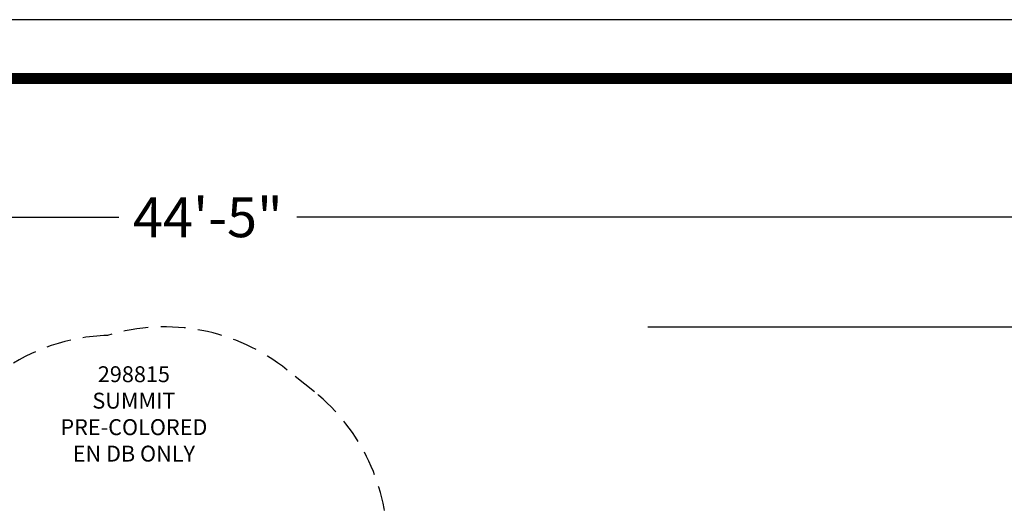
# Model space of a CAD drawing. Units: inches. Extents: x -10 to 1128, y -10 to 749.
# Drawn here: x 446 to 743, y 603 to 749 of the extents above; entities that cross this region are included whole.
import ezdxf

# ---------------------------------------------------------------- set-up
doc = ezdxf.new("R2010")
doc.units = ezdxf.units.IN
doc.header["$LTSCALE"] = 15
doc.header["$MEASUREMENT"] = 0
doc.linetypes.add('DASHED', pattern=[0.75, 0.5, -0.25])
doc.layers.get('DEFPOINTS').update_dxf_attribs({"linetype": 'CONTINUOUS'})
for name, color, linetype in [('PHASE-1', 7, 'CONTINUOUS'), ('SAFETY-ZONE', 1, 'DASHED'), ('TEXT-LSI', 7, 'CONTINUOUS')]:
    doc.layers.add(name, color=color, linetype=linetype)
doc.styles.add('LSI-ARCHITECTURAL-DS', font='romans.shx', dxfattribs={"width": 0.83, "height": 12})
doc.styles.add('ROMANS', font='romans', dxfattribs={"width": 0.83, "height": 4})
doc.dimstyles.new('LSI-ARCHITECTURAL-DS', dxfattribs={"dimtxt": 12, "dimasz": 6, "dimexe": 6, "dimexo": 6, "dimgap": 2, "dimtad": 0, "dimtih": 1, "dimtoh": 1, "dimdec": 0, "dimzin": 0, "dimdsep": 46, "dimlunit": 4, "dimtxsty": 'LSI-ARCHITECTURAL-DS', "dimcen": 0, "dimclrd": 256, "dimclre": 256, "dimclrt": 256, "dimadec": 0, "dimazin": 0, "dimtfac": 1, "dimtdec": 4, "dimtix": 1, "dimtofl": 0, "dimtmove": 2, "dimatfit": 3, "dimfxl": 1, "dimfrac": 2, "dimtolj": 1, "dimtzin": 0, "dimlwd": -1, "dimlwe": -1, "dimarcsym": 0})

# ---------------------------------------------------------------- blocks, each defined once
blk = doc.blocks.new('*D31')
at = {"layer": 'DEFPOINTS', "color": 0, "transparency": 16777216}
for p in [(769.16, 689.28), (236.12, 600.1), (769.16, 481.12)]:
    blk.add_point(p, dxfattribs=at)
at = {"layer": 'PHASE-1', "transparency": 16777216}
for p, q in [((236.12, 606.1), (236.12, 695.28)), ((769.16, 487.12), (769.16, 695.28)), ((242.12, 689.28), (475.74, 689.28)), ((763.16, 689.28), (529.54, 689.28))]:
    blk.add_line(p, q, dxfattribs=at)
for points in [[(242.12, 690.28), (242.12, 688.28), (236.12, 689.28)], [(763.16, 690.28), (763.16, 688.28), (769.16, 689.28)]]:
    blk.add_solid(points, dxfattribs=at)
at = {"layer": 'PHASE-1', "transparency": 16777216, "insert": (502.64, 689.28), "char_height": 12, "attachment_point": 5, "style": 'LSI-ARCHITECTURAL-DS'}
blk.add_mtext('\\A1;44\'-5"', dxfattribs=at)
blk = doc.blocks.new('*D32')
at = {"layer": 'DEFPOINTS', "color": 0, "transparency": 16777216}
for p in [(629.6, 656.18), (631.59, 148.57), (842.92, 148.57)]:
    blk.add_point(p, dxfattribs=at)
at = {"layer": 'PHASE-1', "transparency": 16777216}
for p, q in [((635.6, 656.18), (848.92, 656.18)), ((842.92, 650.18), (842.92, 411.51)), ((842.92, 154.57), (842.92, 393.23)), ((637.59, 148.57), (848.92, 148.57))]:
    blk.add_line(p, q, dxfattribs=at)
for points in [[(841.92, 650.18), (843.92, 650.18), (842.92, 656.18)], [(841.92, 154.57), (843.92, 154.57), (842.92, 148.57)]]:
    blk.add_solid(points, dxfattribs=at)
at = {"layer": 'PHASE-1', "transparency": 16777216, "insert": (842.92, 402.37), "char_height": 12, "attachment_point": 5, "style": 'LSI-ARCHITECTURAL-DS'}
blk.add_mtext('\\A1;42\'-4"', dxfattribs=at)
blk = doc.blocks.new('298815-A-TEXT')
at = {"layer": 'TEXT-LSI', "insert": (-20.04, 13.36), "char_height": 4, "attachment_point": 1, "style": 'ROMANS'}
blk.add_mtext_dynamic_manual_height_columns('\\pxqc;298815\\PSUMMIT\\PPRE-COLORED EN DB ONLY', width=40.617, gutter_width=20, heights=[31.73], dxfattribs=at)

msp = doc.modelspace()

# ---------------------------------------------------------------- linework, layer by layer
at = {"layer": 'DEFPOINTS'}
msp.add_lwpolyline([(-9.75, -9.75), (1127.75, -9.75), (1127.75, 749), (-9.75, 749)], close=True, dxfattribs=at)
at = {"layer": 'PHASE-1', "const_width": 3.3}
msp.add_lwpolyline([(39, 6.04), (1077.35, 6.04, 0.414214), (1110.31, 39), (1110.31, 698.27, 0.414214), (1077.35, 731.23), (39, 731.23, 0.414214), (6.04, 698.27), (6.04, 39, 0.414214)], format="xyb", close=True, dxfattribs=at)
at = {"layer": 'SAFETY-ZONE'}
msp.add_lwpolyline([(744.41, 451.83, 0.175256), (678.31, 508.5, 0.027095), (672.84, 512.31, 0.300596), (618.51, 548.21), (605.97, 548.21, 0.06641), (556.88, 589.47, 0.231749), (534.86, 636.52), (526.64, 643.13, 0.248536), (472.34, 653.59, 0.299669), (419.24, 616.19), (417.89, 612.78, 0.064473), (408.94, 600.54), (406.88, 596.8, 0.195825), (401.71, 552.55), (367.91, 538.52), (340.47, 565.97, 0.414213), (256.95, 565.97)], format="xyb", dxfattribs=at)

# ---------------------------------------------------------------- block references
at = {"layer": 'TEXT-LSI', "xscale": 1.2, "yscale": 1.2, "zscale": 1.2}
msp.add_blockref('298815-A-TEXT', (479.96, 628.24), dxfattribs=at)

# ---------------------------------------------------------------- dimensions: what is measured, and where the dimension line sits
at = {"layer": 'PHASE-1'}
dim = msp.add_linear_dim(base=(769.16, 689.28), p1=(236.12, 600.1), p2=(769.16, 481.12), dimstyle='LSI-ARCHITECTURAL-DS', dxfattribs=at)
dim.commit()
dim.dimension.update_dxf_attribs({"geometry": '*D31', "text_midpoint": (502.64, 689.28)})
dim = msp.add_linear_dim(base=(842.92, 148.57), p1=(629.6, 656.18), p2=(631.59, 148.57), angle=90, dimstyle='LSI-ARCHITECTURAL-DS', dxfattribs=at)
dim.commit()
dim.dimension.update_dxf_attribs({"geometry": '*D32', "text_midpoint": (842.92, 402.37)})

doc.saveas('drawing.dxf')
